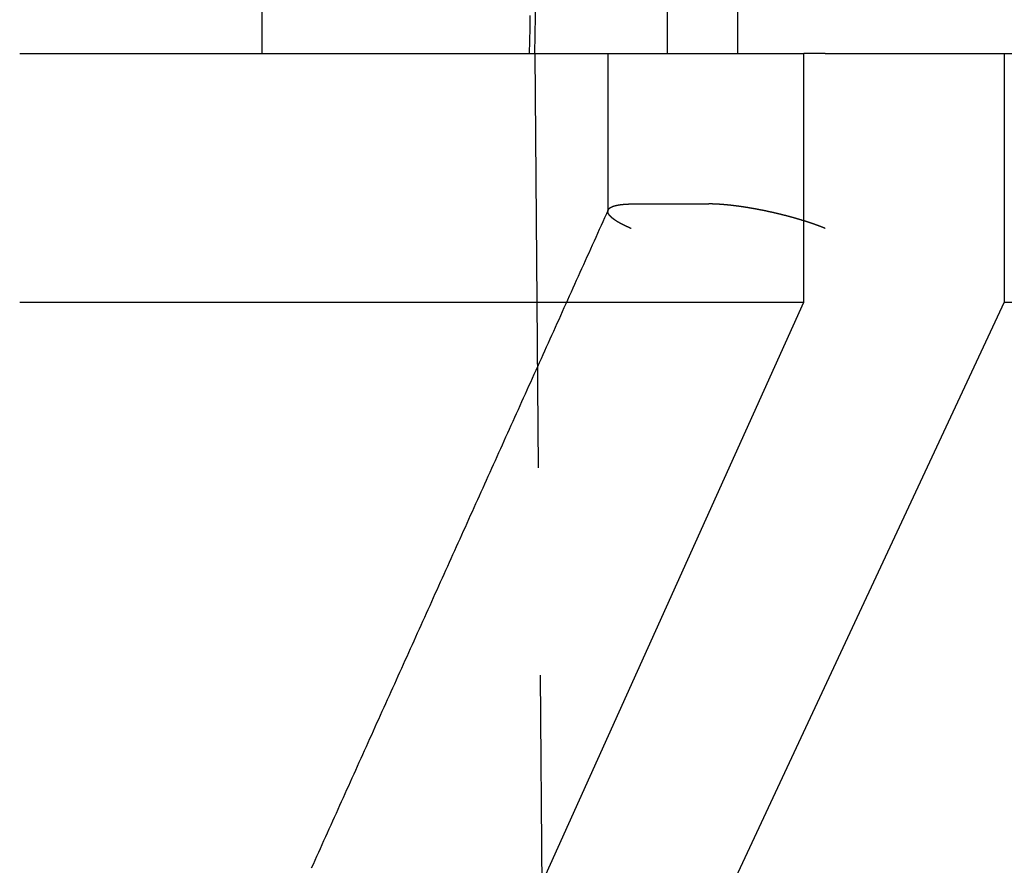
# Model space of a CAD drawing. Extents: x -50 to 51, y -151 to 348.
# Drawn here: x 29 to 35, y 5 to 10 of the extents above; entities that cross this region are included whole.
import ezdxf

# ---------------------------------------------------------------- set-up
doc = ezdxf.new("R2010")
doc.units = 0
doc.header["$LTSCALE"] = 10
doc.linetypes.add('VERDECKT', pattern=[0.375, 0.25, -0.125])
doc.layers.get('0').update_dxf_attribs({"linetype": 'CONTINUOUS'})
doc.layers.add('STEMPEL', color=3, linetype='CONTINUOUS')

# ---------------------------------------------------------------- blocks, each defined once
blk = doc.blocks.new('A$C5789C9FF')
at = {"color": 1, "linetype": 'VERDECKT', "extrusion": (0, 1, -2e-16)}
for p, q in [((32.414079, 10), (32.924011, 39.213962)), ((30.766256, 37.5), (30.766256, 10)), ((32.412731, 10), (32.5, 0)), ((32.854114, 10), (32.854114, 9.047209)), ((33.003018, 9.092427), (33.003618, 9.092427)), ((33.003618, 9.092427), (33.462833, 9.092427)), ((33.462833, 9.092427), (33.463424, 9.092427))]:
    blk.add_line(p, q, dxfattribs=at)
at = {"color": 3, "linetype": 'CONTINUOUS', "extrusion": (0, 1, -2e-16)}
for p, q in [((33.213622, 10), (33.213622, 37.5)), ((33.638705, 10), (33.638705, 37.5)), ((29.303495, 10), (34.03826, 10)), ((34.166747, 10), (34.03826, 10)), ((34.03826, 8.5), (34.03826, 10)), ((34.166747, 10), (35.24765, 10)), ((35.24765, 10), (39.272193, 10)), ((35.24765, 10), (35.24765, 8.5)), ((29.303701, 8.5), (29.303701, 8.5)), ((29.303701, 8.5), (34.03826, 8.5)), ((30.203771, 0), (34.03826, 8.5)), ((35.24765, 8.5), (31.27692, 0)), ((35.24765, 8.5), (39.27204, 8.5))]:
    blk.add_line(p, q, dxfattribs=at)
at = {"color": 1}
for points in [[(32.3819, 10, 0), (32.3833, 10.0763, 0), (32.3846, 10.1526, 0), (32.386, 10.2288, 0)], [(32.856, 9.05615, 0), (32.8454, 9.0325, 0), (32.8347, 9.00886, 0), (32.824, 8.98521, 0), (32.8134, 8.96157, 0), (32.8027, 8.93792, 0), (32.792, 8.91428, 0), (32.7814, 8.89063, 0), (32.7707, 8.86699, 0), (32.76, 8.84334, 0), (32.7494, 8.8197, 0), (32.7387, 8.79605, 0), (32.728, 8.7724, 0), (32.7174, 8.74876, 0), (32.7067, 8.72511, 0), (32.696, 8.70147, 0), (32.6854, 8.67782, 0), (32.6747, 8.65418, 0), (32.664, 8.63053, 0), (32.6534, 8.60689, 0), (32.6427, 8.58324, 0), (32.632, 8.5596, 0), (32.6214, 8.53595, 0), (32.6107, 8.51231, 0), (32.6, 8.48866, 0), (32.5894, 8.46502, 0), (32.5787, 8.44137, 0), (32.568, 8.41772, 0), (32.5574, 8.39408, 0), (32.5467, 8.37043, 0), (32.536, 8.34679, 0), (32.5253, 8.32314, 0), (32.5147, 8.2995, 0), (32.504, 8.27585, 0), (32.4933, 8.25221, 0), (32.4827, 8.22856, 0), (32.472, 8.20492, 0), (32.4613, 8.18127, 0), (32.4507, 8.15763, 0), (32.44, 8.13398, 0), (32.4293, 8.11034, 0), (32.4187, 8.08669, 0), (32.408, 8.06304, 0), (32.3973, 8.0394, 0), (32.3867, 8.01575, 0), (32.376, 7.99211, 0), (32.3653, 7.96846, 0), (32.3547, 7.94482, 0), (32.344, 7.92117, 0), (32.3333, 7.89753, 0), (32.3227, 7.87388, 0), (32.312, 7.85024, 0), (32.3013, 7.82659, 0), (32.2907, 7.80295, 0), (32.28, 7.7793, 0), (32.2693, 7.75565, 0), (32.2587, 7.73201, 0), (32.248, 7.70836, 0), (32.2373, 7.68472, 0), (32.2267, 7.66107, 0), (32.216, 7.63743, 0), (32.2053, 7.61378, 0), (32.1947, 7.59014, 0), (32.184, 7.56649, 0), (32.1733, 7.54285, 0), (32.1627, 7.5192, 0), (32.152, 7.49556, 0), (32.1413, 7.47191, 0), (32.1307, 7.44827, 0), (32.12, 7.42462, 0), (32.1093, 7.40097, 0), (32.0987, 7.37733, 0), (32.088, 7.35368, 0), (32.0773, 7.33004, 0), (32.0666, 7.30639, 0), (32.056, 7.28275, 0), (32.0453, 7.2591, 0), (32.0346, 7.23546, 0), (32.024, 7.21181, 0), (32.0133, 7.18817, 0), (32.0026, 7.16452, 0), (31.992, 7.14088, 0), (31.9813, 7.11723, 0), (31.9706, 7.09359, 0), (31.96, 7.06994, 0), (31.9493, 7.04629, 0), (31.9386, 7.02265, 0), (31.928, 6.999, 0), (31.9173, 6.97536, 0), (31.9066, 6.95171, 0), (31.896, 6.92807, 0), (31.8853, 6.90442, 0), (31.8746, 6.88078, 0), (31.864, 6.85713, 0), (31.8533, 6.83349, 0), (31.8426, 6.80984, 0), (31.832, 6.7862, 0), (31.8213, 6.76255, 0), (31.8106, 6.73891, 0), (31.8, 6.71526, 0), (31.7893, 6.69161, 0), (31.7786, 6.66797, 0), (31.768, 6.64432, 0), (31.7573, 6.62068, 0), (31.7466, 6.59703, 0), (31.736, 6.57339, 0), (31.7253, 6.54974, 0), (31.7146, 6.5261, 0), (31.704, 6.50245, 0), (31.6933, 6.47881, 0), (31.6826, 6.45516, 0), (31.672, 6.43152, 0), (31.6613, 6.40787, 0), (31.6506, 6.38423, 0), (31.64, 6.36058, 0), (31.6293, 6.33694, 0), (31.6186, 6.31329, 0), (31.608, 6.28964, 0), (31.5973, 6.266, 0), (31.5866, 6.24235, 0), (31.5759, 6.21871, 0), (31.5653, 6.19506, 0), (31.5546, 6.17142, 0), (31.5439, 6.14777, 0), (31.5333, 6.12413, 0), (31.5226, 6.10048, 0), (31.5119, 6.07684, 0), (31.5013, 6.05319, 0), (31.4906, 6.02955, 0), (31.4799, 6.0059, 0), (31.4693, 5.98226, 0), (31.4586, 5.95861, 0), (31.4479, 5.93496, 0), (31.4373, 5.91132, 0), (31.4266, 5.88767, 0), (31.4159, 5.86403, 0), (31.4053, 5.84038, 0), (31.3946, 5.81674, 0), (31.3839, 5.79309, 0), (31.3733, 5.76945, 0), (31.3626, 5.7458, 0), (31.3519, 5.72216, 0), (31.3413, 5.69851, 0), (31.3306, 5.67487, 0), (31.3199, 5.65122, 0), (31.3093, 5.62758, 0), (31.2986, 5.60393, 0), (31.2879, 5.58028, 0), (31.2773, 5.55664, 0), (31.2666, 5.53299, 0), (31.2559, 5.50935, 0), (31.2453, 5.4857, 0), (31.2346, 5.46206, 0), (31.2239, 5.43841, 0), (31.2133, 5.41477, 0), (31.2026, 5.39112, 0), (31.1919, 5.36748, 0), (31.1813, 5.34383, 0), (31.1706, 5.32019, 0), (31.1599, 5.29654, 0), (31.1493, 5.2729, 0), (31.1386, 5.24925, 0), (31.1279, 5.22561, 0), (31.1172, 5.20196, 0), (31.1066, 5.17831, 0), (31.0959, 5.15467, 0), (31.0852, 5.13102, 0), (31.0746, 5.10738, 0), (31.0639, 5.08373, 0)], [(32.9944, 8.94432, 0), (32.9931, 8.94491, 0), (32.9917, 8.94551, 0), (32.9903, 8.9461, 0), (32.9889, 8.94669, 0), (32.9876, 8.94729, 0), (32.9862, 8.94788, 0), (32.9848, 8.94847, 0), (32.9835, 8.94907, 0), (32.9822, 8.94966, 0), (32.9808, 8.95025, 0), (32.9795, 8.95084, 0), (32.9782, 8.95143, 0), (32.9769, 8.95203, 0), (32.9755, 8.95262, 0), (32.9742, 8.95321, 0), (32.9729, 8.9538, 0), (32.9717, 8.95439, 0), (32.9704, 8.95498, 0), (32.9691, 8.95557, 0), (32.9678, 8.95616, 0), (32.9666, 8.95676, 0), (32.9653, 8.95735, 0), (32.964, 8.95794, 0), (32.9628, 8.95852, 0), (32.9616, 8.95911, 0), (32.9603, 8.9597, 0), (32.9591, 8.96029, 0), (32.9579, 8.96088, 0), (32.9567, 8.96147, 0), (32.9554, 8.96206, 0), (32.9542, 8.96264, 0), (32.953, 8.96323, 0), (32.9519, 8.96382, 0), (32.9507, 8.9644, 0), (32.9495, 8.96499, 0), (32.9483, 8.96558, 0), (32.9472, 8.96616, 0), (32.946, 8.96675, 0), (32.9448, 8.96733, 0), (32.9437, 8.96792, 0), (32.9426, 8.9685, 0), (32.9414, 8.96909, 0), (32.9403, 8.96967, 0), (32.9392, 8.97025, 0), (32.9381, 8.97083, 0), (32.937, 8.97142, 0), (32.9359, 8.972, 0), (32.9348, 8.97258, 0), (32.9337, 8.97316, 0), (32.9326, 8.97374, 0), (32.9315, 8.97432, 0), (32.9305, 8.9749, 0), (32.9294, 8.97548, 0), (32.9284, 8.97606, 0), (32.9273, 8.97664, 0), (32.9263, 8.97721, 0), (32.9253, 8.97779, 0), (32.9242, 8.97837, 0), (32.9232, 8.97894, 0), (32.9222, 8.97952, 0), (32.9212, 8.9801, 0), (32.9202, 8.98067, 0), (32.9192, 8.98124, 0), (32.9182, 8.98182, 0), (32.9173, 8.98239, 0), (32.9163, 8.98296, 0), (32.9153, 8.98354, 0), (32.9144, 8.98411, 0), (32.9134, 8.98468, 0), (32.9125, 8.98525, 0), (32.9115, 8.98582, 0), (32.9106, 8.98639, 0), (32.9097, 8.98696, 0), (32.9088, 8.98752, 0), (32.9079, 8.98809, 0), (32.907, 8.98866, 0), (32.9061, 8.98922, 0), (32.9052, 8.98979, 0), (32.9043, 8.99035, 0), (32.9034, 8.99092, 0), (32.9026, 8.99148, 0), (32.9017, 8.99205, 0), (32.9009, 8.99261, 0), (32.9, 8.99317, 0), (32.8992, 8.99373, 0), (32.8984, 8.99429, 0), (32.8975, 8.99485, 0), (32.8967, 8.99541, 0), (32.8959, 8.99597, 0), (32.8951, 8.99652, 0), (32.8943, 8.99708, 0), (32.8935, 8.99764, 0), (32.8927, 8.99819, 0), (32.892, 8.99875, 0), (32.8912, 8.9993, 0), (32.8905, 8.99985, 0), (32.8897, 9.0004, 0), (32.889, 9.00096, 0), (32.8882, 9.00151, 0), (32.8875, 9.00206, 0), (32.8868, 9.0026, 0), (32.8861, 9.00315, 0), (32.8854, 9.0037, 0), (32.8847, 9.00425, 0), (32.884, 9.00479, 0), (32.8833, 9.00534, 0), (32.8826, 9.00588, 0), (32.882, 9.00642, 0), (32.8813, 9.00696, 0), (32.8806, 9.00751, 0), (32.88, 9.00805, 0), (32.8794, 9.00858, 0), (32.8787, 9.00912, 0), (32.8781, 9.00966, 0), (32.8775, 9.01019, 0), (32.8769, 9.01073, 0), (32.8763, 9.01126, 0), (32.8757, 9.01179, 0), (32.8751, 9.01232, 0), (32.8746, 9.01285, 0), (32.874, 9.01338, 0), (32.8734, 9.01391, 0), (32.8729, 9.01444, 0), (32.8723, 9.01496, 0), (32.8718, 9.01549, 0), (32.8713, 9.01601, 0), (32.8707, 9.01653, 0), (32.8702, 9.01705, 0), (32.8697, 9.01757, 0), (32.8692, 9.01809, 0), (32.8687, 9.01861, 0), (32.8683, 9.01912, 0), (32.8678, 9.01964, 0), (32.8673, 9.02015, 0), (32.8669, 9.02067, 0), (32.8664, 9.02118, 0), (32.866, 9.02169, 0), (32.8656, 9.0222, 0), (32.8651, 9.0227, 0), (32.8647, 9.02321, 0), (32.8643, 9.02372, 0), (32.8639, 9.02422, 0), (32.8635, 9.02472, 0), (32.8631, 9.02522, 0), (32.8627, 9.02573, 0), (32.8624, 9.02622, 0), (32.862, 9.02672, 0), (32.8617, 9.02722, 0), (32.8613, 9.02771, 0), (32.861, 9.02821, 0), (32.8606, 9.0287, 0), (32.8603, 9.02919, 0), (32.86, 9.02968, 0), (32.8597, 9.03017, 0), (32.8594, 9.03066, 0), (32.8591, 9.03114, 0), (32.8588, 9.03163, 0), (32.8586, 9.03211, 0), (32.8583, 9.03259, 0), (32.858, 9.03307, 0), (32.8578, 9.03355, 0), (32.8576, 9.03403, 0), (32.8573, 9.03451, 0), (32.8571, 9.03498, 0), (32.8569, 9.03545, 0), (32.8567, 9.03593, 0), (32.8565, 9.0364, 0), (32.8563, 9.03687, 0), (32.8561, 9.03734, 0), (32.8559, 9.0378, 0), (32.8557, 9.03827, 0), (32.8556, 9.03873, 0), (32.8554, 9.03919, 0), (32.8553, 9.03965, 0), (32.8552, 9.04011, 0), (32.855, 9.04057, 0), (32.8549, 9.04103, 0), (32.8548, 9.04148, 0), (32.8547, 9.04193, 0), (32.8546, 9.04239, 0), (32.8545, 9.04284, 0), (32.8544, 9.04329, 0), (32.8544, 9.04373, 0), (32.8543, 9.04418, 0), (32.8543, 9.04462, 0), (32.8542, 9.04507, 0), (32.8542, 9.04551, 0), (32.8541, 9.04595, 0), (32.8541, 9.04638, 0), (32.8541, 9.04682, 0), (32.8541, 9.04726, 0), (32.8541, 9.04769, 0), (32.8541, 9.04812, 0), (32.8542, 9.04855, 0), (32.8542, 9.04898, 0), (32.8542, 9.04941, 0), (32.8543, 9.04983, 0), (32.8543, 9.05026, 0), (32.8544, 9.05068, 0), (32.8545, 9.0511, 0), (32.8545, 9.05152, 0), (32.8546, 9.05194, 0), (32.8547, 9.05235, 0), (32.8548, 9.05276, 0), (32.8549, 9.05318, 0), (32.8551, 9.05359, 0), (32.8552, 9.05399, 0), (32.8553, 9.0544, 0), (32.8555, 9.0548, 0), (32.8556, 9.05521, 0), (32.8558, 9.05561, 0), (32.856, 9.05601, 0), (32.8562, 9.0564, 0), (32.8563, 9.0568, 0), (32.8565, 9.05719, 0), (32.8567, 9.05758, 0), (32.857, 9.05797, 0), (32.8572, 9.05836, 0), (32.8574, 9.05875, 0), (32.8576, 9.05913, 0), (32.8579, 9.05951, 0), (32.8582, 9.05989, 0), (32.8584, 9.06027, 0), (32.8587, 9.06064, 0), (32.859, 9.06102, 0), (32.8593, 9.06139, 0), (32.8596, 9.06176, 0), (32.8599, 9.06213, 0), (32.8602, 9.0625, 0), (32.8605, 9.06286, 0), (32.8608, 9.06322, 0), (32.8612, 9.06358, 0), (32.8615, 9.06394, 0), (32.8619, 9.0643, 0), (32.8622, 9.06465, 0), (32.8626, 9.06501, 0), (32.863, 9.06536, 0), (32.8634, 9.0657, 0), (32.8638, 9.06605, 0), (32.8642, 9.0664, 0), (32.8646, 9.06674, 0), (32.865, 9.06708, 0), (32.8654, 9.06742, 0), (32.8659, 9.06775, 0), (32.8663, 9.06809, 0), (32.8668, 9.06842, 0), (32.8672, 9.06875, 0), (32.8677, 9.06908, 0), (32.8682, 9.06941, 0), (32.8687, 9.06973, 0), (32.8692, 9.07005, 0), (32.8697, 9.07037, 0), (32.8702, 9.07069, 0), (32.8707, 9.07101, 0), (32.8712, 9.07132, 0), (32.8718, 9.07163, 0), (32.8723, 9.07194, 0), (32.8729, 9.07225, 0), (32.8734, 9.07256, 0), (32.874, 9.07286, 0), (32.8746, 9.07316, 0), (32.8752, 9.07346, 0), (32.8757, 9.07376, 0), (32.8763, 9.07405, 0), (32.877, 9.07434, 0), (32.8776, 9.07464, 0), (32.8782, 9.07492, 0), (32.8788, 9.07521, 0), (32.8795, 9.07549, 0), (32.8801, 9.07578, 0), (32.8808, 9.07606, 0), (32.8815, 9.07633, 0), (32.8821, 9.07661, 0), (32.8828, 9.07688, 0), (32.8835, 9.07716, 0), (32.8842, 9.07742, 0), (32.8849, 9.07769, 0), (32.8856, 9.07796, 0), (32.8864, 9.07822, 0), (32.8871, 9.07848, 0), (32.8878, 9.07874, 0), (32.8886, 9.07899, 0), (32.8893, 9.07925, 0), (32.8901, 9.0795, 0), (32.8909, 9.07975, 0), (32.8917, 9.07999, 0), (32.8925, 9.08024, 0), (32.8933, 9.08048, 0), (32.8941, 9.08072, 0), (32.8949, 9.08096, 0), (32.8957, 9.08119, 0), (32.8965, 9.08143, 0), (32.8974, 9.08166, 0), (32.8982, 9.08189, 0), (32.8991, 9.08211, 0), (32.8999, 9.08234, 0), (32.9008, 9.08256, 0), (32.9017, 9.08278, 0), (32.9026, 9.083, 0), (32.9035, 9.08321, 0), (32.9044, 9.08342, 0), (32.9053, 9.08363, 0), (32.9062, 9.08384, 0), (32.9071, 9.08404, 0), (32.9081, 9.08425, 0), (32.909, 9.08445, 0), (32.9099, 9.08464, 0), (32.9109, 9.08484, 0), (32.9119, 9.08503, 0), (32.9128, 9.08522, 0), (32.9138, 9.08541, 0), (32.9148, 9.0856, 0), (32.9158, 9.08578, 0), (32.9168, 9.08596, 0), (32.9178, 9.08614, 0), (32.9188, 9.08631, 0), (32.9198, 9.08649, 0), (32.9209, 9.08666, 0), (32.9219, 9.08682, 0), (32.9229, 9.08699, 0), (32.924, 9.08715, 0), (32.9251, 9.08732, 0), (32.9261, 9.08747, 0), (32.9272, 9.08763, 0), (32.9283, 9.08778, 0), (32.9294, 9.08793, 0), (32.9305, 9.08808, 0), (32.9316, 9.08823, 0), (32.9327, 9.08837, 0), (32.9338, 9.08851, 0), (32.9349, 9.08865, 0), (32.936, 9.08879, 0), (32.9372, 9.08892, 0), (32.9383, 9.08906, 0), (32.9395, 9.08918, 0), (32.9406, 9.08931, 0), (32.9418, 9.08944, 0), (32.943, 9.08956, 0), (32.9442, 9.08968, 0), (32.9454, 9.08979, 0), (32.9466, 9.08991, 0), (32.9478, 9.09002, 0), (32.949, 9.09013, 0), (32.9502, 9.09023, 0), (32.9514, 9.09034, 0), (32.9526, 9.09044, 0), (32.9539, 9.09054, 0), (32.9551, 9.09064, 0), (32.9564, 9.09073, 0), (32.9576, 9.09082, 0), (32.9589, 9.09091, 0), (32.9602, 9.091, 0), (32.9615, 9.09108, 0), (32.9627, 9.09116, 0), (32.964, 9.09124, 0), (32.9653, 9.09132, 0), (32.9666, 9.09139, 0), (32.968, 9.09146, 0), (32.9693, 9.09153, 0), (32.9706, 9.0916, 0), (32.9719, 9.09166, 0), (32.9733, 9.09172, 0), (32.9746, 9.09178, 0), (32.976, 9.09184, 0), (32.9774, 9.09189, 0), (32.9787, 9.09194, 0), (32.9801, 9.09199, 0), (32.9815, 9.09204, 0), (32.9829, 9.09208, 0), (32.9843, 9.09212, 0), (32.9857, 9.09216, 0), (32.9871, 9.0922, 0), (32.9885, 9.09223, 0), (32.9899, 9.09226, 0), (32.9913, 9.09229, 0), (32.9928, 9.09232, 0), (32.9942, 9.09234, 0), (32.9957, 9.09236, 0), (32.9971, 9.09238, 0), (32.9986, 9.09239, 0), (33.0001, 9.09241, 0), (33.0015, 9.09242, 0), (33.003, 9.09243, 0)], [(34.0383, 8.9902, 0), (34.0365, 8.99074, 0), (34.0348, 8.99127, 0), (34.0331, 8.99181, 0), (34.0314, 8.99235, 0), (34.0296, 8.99288, 0), (34.0279, 8.99342, 0), (34.0261, 8.99395, 0), (34.0244, 8.99449, 0), (34.0226, 8.99502, 0), (34.0209, 8.99555, 0), (34.0191, 8.99609, 0), (34.0174, 8.99662, 0), (34.0156, 8.99715, 0), (34.0139, 8.99768, 0), (34.0121, 8.99821, 0), (34.0103, 8.99874, 0), (34.0085, 8.99926, 0), (34.0068, 8.99979, 0), (34.005, 9.00032, 0), (34.0032, 9.00084, 0), (34.0014, 9.00137, 0), (33.9996, 9.00189, 0), (33.9978, 9.00242, 0), (33.996, 9.00294, 0), (33.9942, 9.00346, 0), (33.9924, 9.00399, 0), (33.9906, 9.00451, 0), (33.9888, 9.00503, 0), (33.987, 9.00555, 0), (33.9852, 9.00606, 0), (33.9834, 9.00658, 0), (33.9816, 9.0071, 0), (33.9797, 9.00761, 0), (33.9779, 9.00813, 0), (33.9761, 9.00864, 0), (33.9743, 9.00915, 0), (33.9724, 9.00967, 0), (33.9706, 9.01018, 0), (33.9688, 9.01069, 0), (33.9669, 9.01119, 0), (33.9651, 9.0117, 0), (33.9633, 9.01221, 0), (33.9614, 9.01271, 0), (33.9596, 9.01322, 0), (33.9577, 9.01372, 0), (33.9559, 9.01423, 0), (33.954, 9.01473, 0), (33.9522, 9.01523, 0), (33.9503, 9.01573, 0), (33.9485, 9.01623, 0), (33.9466, 9.01672, 0), (33.9447, 9.01722, 0), (33.9429, 9.01772, 0), (33.941, 9.01821, 0), (33.9391, 9.0187, 0), (33.9373, 9.0192, 0), (33.9354, 9.01969, 0), (33.9335, 9.02018, 0), (33.9317, 9.02067, 0), (33.9298, 9.02115, 0), (33.9279, 9.02164, 0), (33.926, 9.02213, 0), (33.9241, 9.02261, 0), (33.9223, 9.02309, 0), (33.9204, 9.02358, 0), (33.9185, 9.02406, 0), (33.9166, 9.02454, 0), (33.9147, 9.02502, 0), (33.9128, 9.02549, 0), (33.9109, 9.02597, 0), (33.909, 9.02645, 0), (33.9071, 9.02692, 0), (33.9052, 9.02739, 0), (33.9033, 9.02786, 0), (33.9014, 9.02834, 0), (33.8995, 9.02881, 0), (33.8976, 9.02927, 0), (33.8957, 9.02974, 0), (33.8938, 9.03021, 0), (33.8919, 9.03067, 0), (33.89, 9.03113, 0), (33.8881, 9.0316, 0), (33.8862, 9.03206, 0), (33.8843, 9.03252, 0), (33.8824, 9.03298, 0), (33.8805, 9.03343, 0), (33.8785, 9.03389, 0), (33.8766, 9.03434, 0), (33.8747, 9.0348, 0), (33.8728, 9.03525, 0), (33.8709, 9.0357, 0), (33.8689, 9.03615, 0), (33.867, 9.0366, 0), (33.8651, 9.03705, 0), (33.8632, 9.03749, 0), (33.8612, 9.03794, 0), (33.8593, 9.03838, 0), (33.8574, 9.03882, 0), (33.8555, 9.03926, 0), (33.8535, 9.0397, 0), (33.8516, 9.04014, 0), (33.8497, 9.04058, 0), (33.8477, 9.04101, 0), (33.8458, 9.04145, 0), (33.8439, 9.04188, 0), (33.8419, 9.04231, 0), (33.84, 9.04274, 0), (33.838, 9.04317, 0), (33.8361, 9.0436, 0), (33.8342, 9.04402, 0), (33.8322, 9.04445, 0), (33.8303, 9.04487, 0), (33.8283, 9.04529, 0), (33.8264, 9.04571, 0), (33.8245, 9.04613, 0), (33.8225, 9.04655, 0), (33.8206, 9.04696, 0), (33.8186, 9.04738, 0), (33.8167, 9.04779, 0), (33.8147, 9.0482, 0), (33.8128, 9.04861, 0), (33.8108, 9.04902, 0), (33.8089, 9.04943, 0), (33.807, 9.04983, 0), (33.805, 9.05024, 0), (33.8031, 9.05064, 0), (33.8011, 9.05104, 0), (33.7992, 9.05144, 0), (33.7972, 9.05184, 0), (33.7953, 9.05224, 0), (33.7933, 9.05263, 0), (33.7914, 9.05302, 0), (33.7894, 9.05342, 0), (33.7875, 9.05381, 0), (33.7855, 9.05419, 0), (33.7836, 9.05458, 0), (33.7816, 9.05497, 0), (33.7797, 9.05535, 0), (33.7777, 9.05573, 0), (33.7758, 9.05611, 0), (33.7739, 9.05649, 0), (33.7719, 9.05686, 0), (33.77, 9.05724, 0), (33.768, 9.05761, 0), (33.7661, 9.05798, 0), (33.7642, 9.05835, 0), (33.7622, 9.05872, 0), (33.7603, 9.05909, 0), (33.7583, 9.05945, 0), (33.7564, 9.05981, 0), (33.7545, 9.06018, 0), (33.7525, 9.06053, 0), (33.7506, 9.06089, 0), (33.7487, 9.06125, 0), (33.7467, 9.0616, 0), (33.7448, 9.06195, 0), (33.7429, 9.0623, 0), (33.741, 9.06265, 0), (33.739, 9.063, 0), (33.7371, 9.06334, 0), (33.7352, 9.06369, 0), (33.7333, 9.06403, 0), (33.7313, 9.06437, 0), (33.7294, 9.06471, 0), (33.7275, 9.06504, 0), (33.7256, 9.06538, 0), (33.7237, 9.06571, 0), (33.7217, 9.06604, 0), (33.7198, 9.06637, 0), (33.7179, 9.0667, 0), (33.716, 9.06702, 0), (33.7141, 9.06734, 0), (33.7122, 9.06767, 0), (33.7103, 9.06799, 0), (33.7084, 9.0683, 0), (33.7065, 9.06862, 0), (33.7046, 9.06893, 0), (33.7027, 9.06925, 0), (33.7007, 9.06956, 0), (33.6989, 9.06986, 0), (33.697, 9.07017, 0), (33.6951, 9.07048, 0), (33.6932, 9.07078, 0), (33.6913, 9.07108, 0), (33.6894, 9.07138, 0), (33.6875, 9.07168, 0), (33.6856, 9.07197, 0), (33.6837, 9.07226, 0), (33.6818, 9.07256, 0), (33.6799, 9.07285, 0), (33.6781, 9.07313, 0), (33.6762, 9.07342, 0), (33.6743, 9.0737, 0), (33.6724, 9.07398, 0), (33.6706, 9.07426, 0), (33.6687, 9.07454, 0), (33.6668, 9.07482, 0), (33.6649, 9.07509, 0), (33.6631, 9.07536, 0), (33.6612, 9.07563, 0), (33.6594, 9.0759, 0), (33.6575, 9.07617, 0), (33.6556, 9.07643, 0), (33.6538, 9.07669, 0), (33.6519, 9.07695, 0), (33.6501, 9.07721, 0), (33.6482, 9.07747, 0), (33.6464, 9.07772, 0), (33.6445, 9.07798, 0), (33.6427, 9.07823, 0), (33.6408, 9.07847, 0), (33.639, 9.07872, 0), (33.6372, 9.07896, 0), (33.6353, 9.07921, 0), (33.6335, 9.07945, 0), (33.6317, 9.07969, 0), (33.6299, 9.07992, 0), (33.628, 9.08016, 0), (33.6262, 9.08039, 0), (33.6244, 9.08062, 0), (33.6226, 9.08085, 0), (33.6208, 9.08107, 0), (33.6189, 9.0813, 0), (33.6171, 9.08152, 0), (33.6153, 9.08174, 0), (33.6135, 9.08195, 0), (33.6117, 9.08217, 0), (33.6099, 9.08238, 0), (33.6081, 9.08259, 0), (33.6063, 9.0828, 0), (33.6046, 9.08301, 0), (33.6028, 9.08321, 0), (33.601, 9.08342, 0), (33.5992, 9.08362, 0), (33.5974, 9.08381, 0), (33.5957, 9.08401, 0), (33.5939, 9.0842, 0), (33.5921, 9.08439, 0), (33.5904, 9.08458, 0), (33.5886, 9.08477, 0), (33.5869, 9.08495, 0), (33.5851, 9.08514, 0), (33.5834, 9.08532, 0), (33.5817, 9.0855, 0), (33.5799, 9.08567, 0), (33.5782, 9.08585, 0), (33.5765, 9.08602, 0), (33.5747, 9.08619, 0), (33.573, 9.08635, 0), (33.5713, 9.08652, 0), (33.5696, 9.08668, 0), (33.5679, 9.08684, 0), (33.5662, 9.087, 0), (33.5645, 9.08715, 0), (33.5628, 9.08731, 0), (33.5611, 9.08746, 0), (33.5594, 9.08761, 0), (33.5577, 9.08776, 0), (33.556, 9.0879, 0), (33.5544, 9.08804, 0), (33.5527, 9.08818, 0), (33.551, 9.08832, 0), (33.5494, 9.08846, 0), (33.5477, 9.08859, 0), (33.546, 9.08872, 0), (33.5444, 9.08885, 0), (33.5427, 9.08898, 0), (33.5411, 9.0891, 0), (33.5395, 9.08922, 0), (33.5378, 9.08934, 0), (33.5362, 9.08946, 0), (33.5346, 9.08958, 0), (33.533, 9.08969, 0), (33.5313, 9.0898, 0), (33.5297, 9.08991, 0), (33.5281, 9.09002, 0), (33.5265, 9.09012, 0), (33.5249, 9.09022, 0), (33.5233, 9.09032, 0), (33.5217, 9.09042, 0), (33.5201, 9.09051, 0), (33.5186, 9.09061, 0), (33.517, 9.0907, 0), (33.5154, 9.09079, 0), (33.5138, 9.09087, 0), (33.5123, 9.09096, 0), (33.5107, 9.09104, 0), (33.5092, 9.09112, 0), (33.5076, 9.09119, 0), (33.5061, 9.09127, 0), (33.5045, 9.09134, 0), (33.503, 9.09141, 0), (33.5015, 9.09148, 0), (33.4999, 9.09154, 0), (33.4984, 9.09161, 0), (33.4969, 9.09167, 0), (33.4954, 9.09173, 0), (33.4939, 9.09178, 0), (33.4924, 9.09184, 0), (33.4909, 9.09189, 0), (33.4894, 9.09194, 0), (33.4879, 9.09198, 0), (33.4864, 9.09203, 0), (33.485, 9.09207, 0), (33.4835, 9.09211, 0), (33.482, 9.09215, 0), (33.4806, 9.09218, 0), (33.4791, 9.09222, 0), (33.4777, 9.09225, 0), (33.4762, 9.09228, 0), (33.4748, 9.0923, 0), (33.4733, 9.09232, 0), (33.4719, 9.09235, 0), (33.4705, 9.09237, 0), (33.4691, 9.09238, 0), (33.4676, 9.0924, 0), (33.4662, 9.09241, 0), (33.4648, 9.09242, 0), (33.4634, 9.09243, 0)]]:
    blk.add_polyline3d(points, dxfattribs=at)
at = {"color": 3}
blk.add_polyline3d([(34.1667, 8.94432, 0), (34.1662, 8.94456, 0), (34.1656, 8.94481, 0), (34.165, 8.94505, 0), (34.1644, 8.9453, 0), (34.1638, 8.94554, 0), (34.1632, 8.94579, 0), (34.1626, 8.94603, 0), (34.162, 8.94628, 0), (34.1614, 8.94652, 0), (34.1608, 8.94677, 0), (34.1602, 8.94701, 0), (34.1596, 8.94725, 0), (34.1589, 8.9475, 0), (34.1583, 8.94774, 0), (34.1577, 8.94799, 0), (34.1571, 8.94823, 0), (34.1565, 8.94848, 0), (34.1559, 8.94872, 0), (34.1553, 8.94897, 0), (34.1547, 8.94921, 0), (34.1541, 8.94945, 0), (34.1535, 8.9497, 0), (34.1528, 8.94994, 0), (34.1522, 8.95019, 0), (34.1516, 8.95043, 0), (34.151, 8.95067, 0), (34.1504, 8.95092, 0), (34.1498, 8.95116, 0), (34.1491, 8.95141, 0), (34.1485, 8.95165, 0), (34.1479, 8.95189, 0), (34.1473, 8.95214, 0), (34.1467, 8.95238, 0), (34.146, 8.95263, 0), (34.1454, 8.95287, 0), (34.1448, 8.95311, 0), (34.1442, 8.95336, 0), (34.1435, 8.9536, 0), (34.1429, 8.95385, 0), (34.1423, 8.95409, 0), (34.1416, 8.95433, 0), (34.141, 8.95458, 0), (34.1404, 8.95482, 0), (34.1397, 8.95506, 0), (34.1391, 8.95531, 0), (34.1385, 8.95555, 0), (34.1378, 8.95579, 0), (34.1372, 8.95604, 0), (34.1366, 8.95628, 0), (34.1359, 8.95652, 0), (34.1353, 8.95677, 0), (34.1347, 8.95701, 0), (34.134, 8.95725, 0), (34.1334, 8.9575, 0), (34.1327, 8.95774, 0), (34.1321, 8.95798, 0), (34.1314, 8.95823, 0), (34.1308, 8.95847, 0), (34.1302, 8.95871, 0), (34.1295, 8.95895, 0), (34.1289, 8.9592, 0), (34.1282, 8.95944, 0), (34.1276, 8.95968, 0), (34.1269, 8.95993, 0), (34.1263, 8.96017, 0), (34.1256, 8.96041, 0), (34.125, 8.96065, 0), (34.1243, 8.9609, 0), (34.1237, 8.96114, 0), (34.123, 8.96138, 0), (34.1224, 8.96162, 0), (34.1217, 8.96187, 0), (34.121, 8.96211, 0), (34.1204, 8.96235, 0), (34.1197, 8.96259, 0), (34.1191, 8.96283, 0), (34.1184, 8.96308, 0), (34.1177, 8.96332, 0), (34.1171, 8.96356, 0), (34.1164, 8.9638, 0), (34.1158, 8.96404, 0), (34.1151, 8.96429, 0), (34.1144, 8.96453, 0), (34.1138, 8.96477, 0), (34.1131, 8.96501, 0), (34.1124, 8.96525, 0), (34.1118, 8.96549, 0), (34.1111, 8.96573, 0), (34.1104, 8.96598, 0), (34.1098, 8.96622, 0), (34.1091, 8.96646, 0), (34.1084, 8.9667, 0), (34.1077, 8.96694, 0), (34.1071, 8.96718, 0), (34.1064, 8.96742, 0), (34.1057, 8.96766, 0), (34.105, 8.9679, 0), (34.1044, 8.96815, 0), (34.1037, 8.96839, 0), (34.103, 8.96863, 0), (34.1023, 8.96887, 0), (34.1017, 8.96911, 0), (34.101, 8.96935, 0), (34.1003, 8.96959, 0), (34.0996, 8.96983, 0), (34.0989, 8.97007, 0), (34.0982, 8.97031, 0), (34.0976, 8.97055, 0), (34.0969, 8.97079, 0), (34.0962, 8.97103, 0), (34.0955, 8.97127, 0), (34.0948, 8.97151, 0), (34.0941, 8.97175, 0), (34.0934, 8.97199, 0), (34.0928, 8.97223, 0), (34.0921, 8.97247, 0), (34.0914, 8.97271, 0), (34.0907, 8.97295, 0), (34.09, 8.97319, 0), (34.0893, 8.97343, 0), (34.0886, 8.97367, 0), (34.0879, 8.97391, 0), (34.0872, 8.97414, 0), (34.0865, 8.97438, 0), (34.0858, 8.97462, 0), (34.0851, 8.97486, 0), (34.0844, 8.9751, 0), (34.0837, 8.97534, 0), (34.083, 8.97558, 0), (34.0823, 8.97582, 0), (34.0816, 8.97605, 0), (34.0809, 8.97629, 0), (34.0802, 8.97653, 0), (34.0795, 8.97677, 0), (34.0788, 8.97701, 0), (34.0781, 8.97725, 0), (34.0774, 8.97748, 0), (34.0767, 8.97772, 0), (34.076, 8.97796, 0), (34.0753, 8.9782, 0), (34.0746, 8.97843, 0), (34.0739, 8.97867, 0), (34.0731, 8.97891, 0), (34.0724, 8.97915, 0), (34.0717, 8.97938, 0), (34.071, 8.97962, 0), (34.0703, 8.97986, 0), (34.0696, 8.9801, 0), (34.0689, 8.98033, 0), (34.0682, 8.98057, 0), (34.0674, 8.98081, 0), (34.0667, 8.98104, 0), (34.066, 8.98128, 0), (34.0653, 8.98152, 0), (34.0646, 8.98175, 0), (34.0639, 8.98199, 0), (34.0631, 8.98222, 0), (34.0624, 8.98246, 0), (34.0617, 8.9827, 0), (34.061, 8.98293, 0), (34.0603, 8.98317, 0), (34.0595, 8.9834, 0), (34.0588, 8.98364, 0), (34.0581, 8.98388, 0), (34.0574, 8.98411, 0), (34.0566, 8.98435, 0), (34.0559, 8.98458, 0), (34.0552, 8.98482, 0), (34.0544, 8.98505, 0), (34.0537, 8.98529, 0), (34.053, 8.98552, 0), (34.0523, 8.98576, 0), (34.0515, 8.98599, 0), (34.0508, 8.98623, 0), (34.0501, 8.98646, 0), (34.0493, 8.98669, 0), (34.0486, 8.98693, 0), (34.0479, 8.98716, 0), (34.0471, 8.9874, 0), (34.0464, 8.98763, 0), (34.0457, 8.98786, 0), (34.0449, 8.9881, 0), (34.0442, 8.98833, 0), (34.0434, 8.98857, 0), (34.0427, 8.9888, 0), (34.042, 8.98903, 0), (34.0412, 8.98927, 0), (34.0405, 8.9895, 0), (34.0397, 8.98973, 0), (34.039, 8.98996, 0), (34.0383, 8.9902, 0)], dxfattribs=at)

msp = doc.modelspace()

# ---------------------------------------------------------------- block references
at = {"layer": 'STEMPEL'}
msp.add_blockref('A$C5789C9FF', (0, 0), dxfattribs=at)

doc.saveas('drawing.dxf')
